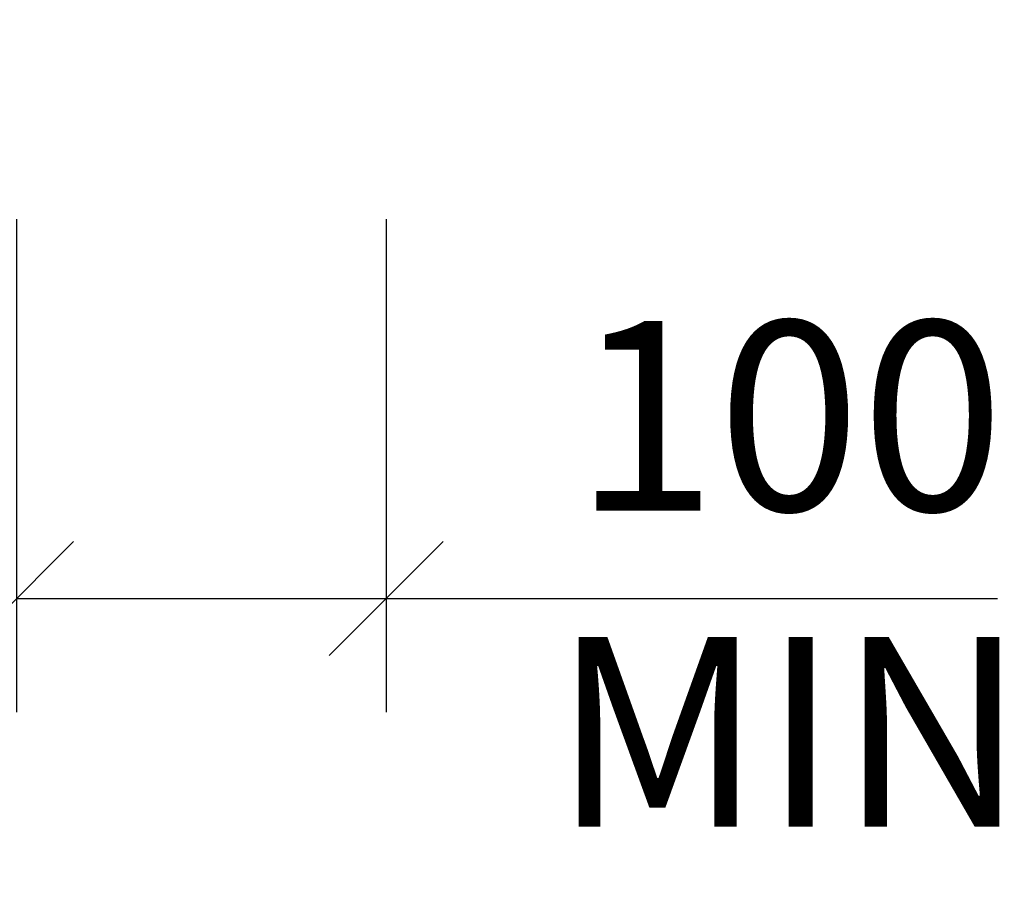
# Model space of a CAD drawing. Extents: x 246447 to 843264, y -1087084 to -197676.
# Drawn here: x 797713 to 800310, y -232562 to -230291 of the extents above; entities that cross this region are included whole.
import ezdxf

# ---------------------------------------------------------------- set-up
doc = ezdxf.new("R2010")
doc.units = 0
doc.header["$PDSIZE"] = 5
doc.layers.get('0').update_dxf_attribs({"linetype": 'CONTINUOUS'})
doc.layers.get('DEFPOINTS').update_dxf_attribs({"linetype": 'CONTINUOUS'})
doc.layers.add('DIMENSIONS', color=7, linetype='CONTINUOUS')
doc.styles.get("Standard").update_dxf_attribs({"font": 'isocpeur.ttf'})
doc.dimstyles.new('13_SCALE_X_200', dxfattribs={"dimscale": 200, "dimtxt": 2.5, "dimasz": 1.5, "dimexe": 1.5, "dimexo": 1.5, "dimgap": 0.5, "dimtad": 1, "dimdec": 0, "dimtxsty": 'STANDARD', "dimblk": 'OBLIQUE', "dimcen": -2.5, "dimdle": 1.5, "dimclrd": 256, "dimclre": 256, "dimclrt": 12, "dimazin": 3, "dimtfac": 1, "dimtdec": 0, "dimtmove": 0, "dimatfit": 3})

# ---------------------------------------------------------------- blocks, each defined once
blk = doc.blocks.new('_OBLIQUE')
at = {"color": 0, "linetype": 'BYBLOCK'}
blk.add_line((-0.5, -0.5), (0.5, 0.5), dxfattribs=at)
blk = doc.blocks.new('*D1540')
at = {"layer": 'DEFPOINTS', "color": 0}
for p in [(797704.9, -229920.9), (798679.6, -229920.9), (797704.9, -231816.8)]:
    blk.add_point(p, dxfattribs=at)
at = {"layer": 'DIMENSIONS'}
for p, q in [((797704.9, -230816.8), (797704.9, -232116.8)), ((798679.6, -230816.8), (798679.6, -232116.8)), ((797704.9, -231816.8), (798979.6, -231816.8)), ((798679.6, -231816.8), (800292.1, -231816.8))]:
    blk.add_line(p, q, dxfattribs=at)
at = {"layer": 'DIMENSIONS', "xscale": 300, "yscale": 300, "zscale": 300, "rotation": 180}
blk.add_blockref('_OBLIQUE', (797704.9, -231816.8), dxfattribs=at)
at = {"layer": 'DIMENSIONS', "xscale": 300, "yscale": 300, "zscale": 300}
blk.add_blockref('_OBLIQUE', (798679.6, -231816.8), dxfattribs=at)
at = {"layer": 'DIMENSIONS', "color": 12, "insert": (799742.1, -231816.8), "char_height": 500, "attachment_point": 5}
blk.add_mtext('100\\PMIN', dxfattribs=at)

msp = doc.modelspace()

# ---------------------------------------------------------------- dimensions: what is measured, and where the dimension line sits
at = {"layer": 'DIMENSIONS'}
dim = msp.add_linear_dim(base=(797704.9, -231816.8), p1=(798679.6, -229920.9), p2=(797704.9, -229920.9), angle=180, text='100\\XMIN', dimstyle='13_SCALE_X_200', dxfattribs=at)
dim.commit()
dim.dimension.update_dxf_attribs({"geometry": '*D1540', "text_midpoint": (799742.1, -231816.8), "dimtype": 161})

doc.saveas('drawing.dxf')
